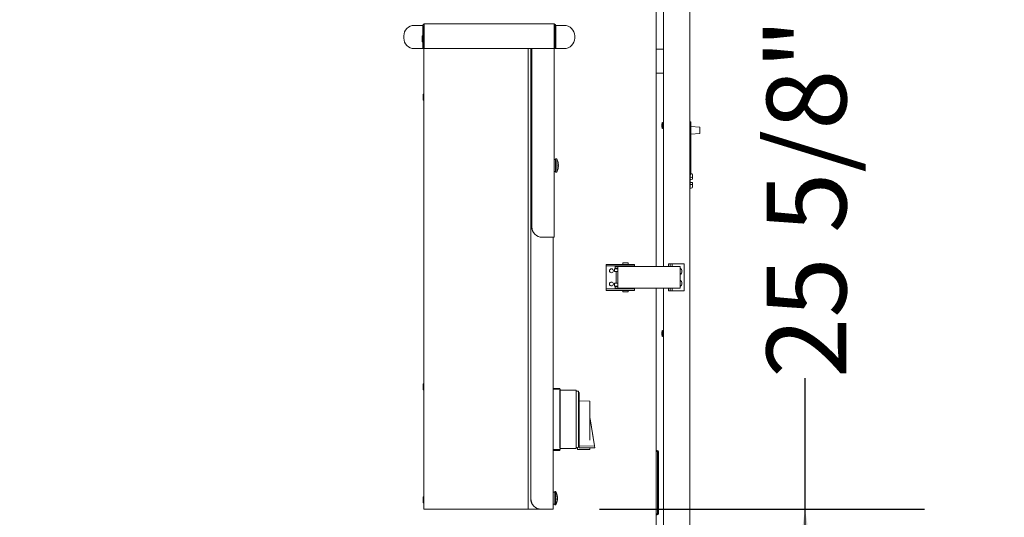
# Model space of a CAD drawing. Units: inches. Extents: x 0.3 to 10.6, y 0.4 to 8.2.
# Drawn here: x 2.7 to 3.7, y 2.9 to 3.4 of the extents above; entities that cross this region are included whole.
import ezdxf

# ---------------------------------------------------------------- set-up
doc = ezdxf.new("R2010")
doc.units = ezdxf.units.IN
doc.header["$MEASUREMENT"] = 0
doc.linetypes.add('SLD-Center', pattern=[0.75, 0.6, -0.05, 0.05, -0.05])
doc.linetypes.add('SLD-Solid', pattern=[0])
doc.layers.add('FORMAT', color=7, linetype='SLD-Solid')
doc.styles.add('SLDTEXTSTYLE0', font='GOTHIC.TTF', dxfattribs={"width": 0.913})
doc.dimstyles.new('SLDDIMSTYLE3', dxfattribs={"dimtxt": 0.083333, "dimasz": 0.083333, "dimexe": 0, "dimexo": 0.0625, "dimgap": 0.020833, "dimtad": 0, "dimdec": 6, "dimlfac": 40, "dimrnd": 1e-09, "dimzin": 12, "dimdsep": 46, "dimlunit": 5, "dimtxsty": 'SLDTEXTSTYLE0', "dimsah": 1, "dimcen": 0.09, "dimadec": 0, "dimazin": 3, "dimtfac": 1, "dimtdec": 3, "dimtofl": 0, "dimtmove": 0, "dimatfit": 3, "dimfxl": 1, "dimfrac": 2, "dimtolj": 1, "dimtzin": 12, "dimarcsym": 0})
doc.dimstyles.new('SLDDIMSTYLE4', dxfattribs={"dimtxt": 0.083333, "dimasz": 0.083333, "dimexe": 0, "dimexo": 0.0625, "dimgap": 0.020833, "dimtad": 0, "dimlfac": 40, "dimrnd": 1e-09, "dimzin": 12, "dimdsep": 46, "dimlunit": 5, "dimtxsty": 'SLDTEXTSTYLE0', "dimsah": 1, "dimcen": 0.09, "dimadec": 0, "dimazin": 3, "dimtfac": 1, "dimtdec": 3, "dimtmove": 0, "dimatfit": 0, "dimfxl": 1, "dimfrac": 2, "dimtolj": 1, "dimtzin": 12, "dimarcsym": 0})

# ---------------------------------------------------------------- blocks, each defined once
blk = doc.blocks.new('_D_5')
at = {"layer": 'FORMAT'}
for p, q in [((3.4868, 2.8834), (3.4868, 3.0204)), ((3.272, 2.8834), (3.6118, 2.8834)), ((3.4868, 2.2415), (3.4868, 2.8834)), ((3.3436, 2.2415), (3.6118, 2.2415))]:
    blk.add_line(p, q, dxfattribs=at)
for points in [[(3.4868, 2.8834), (3.474, 2.8001), (3.4996, 2.8001)], [(3.4868, 2.2415), (3.4996, 2.3249), (3.474, 2.3249)]]:
    blk.add_solid(points, dxfattribs=at)
at = {"layer": 'FORMAT', "char_height": 0.08333, "attachment_point": 1, "rotation": 90, "style": 'SLDTEXTSTYLE0'}
for s, insert in [(' Wiring', (3.4466, 3.3804)), ('25 5/8"', (3.4466, 3.0204))]:
    blk.add_mtext(s, dxfattribs=dict(at, insert=insert))
blk = doc.blocks.new('SW_SYMBOL_MOD_CL')
at = {"layer": 'FORMAT', "color": 0, "char_height": 30.82, "attachment_point": 5, "style": 'SLDTEXTSTYLE0'}
for s, insert in [('C', (15.75, 23.62)), ('L', (23.62, 11.81))]:
    blk.add_mtext(s, dxfattribs=dict(at, insert=insert))
blk = doc.blocks.new('_D_6')
at = {"layer": 'FORMAT'}
for p, q in [((3.1656, 2.8332), (3.1656, 1.9213)), ((3.3662, 2.295), (3.3662, 1.9213)), ((3.1656, 2.0463), (2.9926, 2.0463)), ((3.3662, 2.0463), (3.5265, 2.0463))]:
    blk.add_line(p, q, dxfattribs=at)
for points in [[(3.1656, 2.0463), (3.0822, 2.0592), (3.0822, 2.0335)], [(3.3662, 2.0463), (3.4495, 2.0335), (3.4495, 2.0592)]]:
    blk.add_solid(points, dxfattribs=at)
at = {"layer": 'FORMAT', "xscale": 0.0027037109375, "yscale": 0.0027037109375, "zscale": 0.0027037109375, "rotation": 359.9999999999649}
blk.add_blockref('SW_SYMBOL_MOD_CL', (2.7543, 2.0579), dxfattribs=at)
at = {"layer": 'FORMAT', "char_height": 0.08333, "attachment_point": 1, "style": 'SLDTEXTSTYLE0'}
for s, insert in [('8"', (2.8966, 2.1528)), ('Wiring', (2.6656, 2.0204))]:
    blk.add_mtext(s, dxfattribs=dict(at, insert=insert))

msp = doc.modelspace()

# ---------------------------------------------------------------- linework, layer by layer
at = {"color": 7, "linetype": 'SLD-Solid', "lineweight": 15}
for p, q in [((3.36620528, 2.34504967), (3.36620528, 3.78892467)), ((3.33105528, 3.13684967), (3.33105528, 3.57294967)), ((3.33886778, 3.13684967), (3.33886778, 3.57294967)), ((3.07823028, 3.38892467), (3.08705528, 3.38892467)), ((3.08705528, 3.36464967), (3.08705528, 3.38892467)), ((3.08805528, 3.36464967), (3.08805528, 3.38892467)), ((3.08843725, 3.38942467), (3.08855528, 3.38942467)), ((3.08855528, 3.38892467), (3.08855528, 3.39042467)), ((3.08855528, 3.39042467), (3.22455528, 3.39042467)), ((3.08855528, 3.38892467), (3.08855528, 3.36464967)), ((3.22455528, 3.39042467), (3.22455528, 3.38892467)), ((3.22455528, 3.36464967), (3.22455528, 3.38892467)), ((3.22455528, 3.38892467), (3.22505528, 3.38892467)), ((3.22505528, 3.38892467), (3.22505528, 3.36464967)), ((3.22605528, 3.38892467), (3.22605528, 3.36464967)), ((3.22605528, 3.38892467), (3.23488028, 3.38892467)), ((3.06723028, 3.37564967), (3.06723028, 3.37792467)), ((3.08655528, 3.37792467), (3.08629278, 3.37573717)), ((3.08705528, 3.37792467), (3.08655528, 3.37792467)), ((3.08655528, 3.37792467), (3.08655528, 3.37479967)), ((3.22484903, 3.38205882), (3.22505528, 3.38184337)), ((3.22625528, 3.37871128), (3.22625528, 3.37513806)), ((3.24588028, 3.37792467), (3.24588028, 3.37564967)), ((3.08629278, 3.37573717), (3.08629278, 3.37479967)), ((3.08629278, 3.37479967), (3.08629278, 3.37386217)), ((3.08629278, 3.37386217), (3.08655528, 3.37167467)), ((3.08655528, 3.37479967), (3.08655528, 3.37167467)), ((3.08655528, 3.37167467), (3.08705528, 3.37167467)), ((3.22484903, 3.37179052), (3.22505528, 3.37200597)), ((3.08705528, 3.36464967), (3.07823028, 3.36464967)), ((3.08705528, 3.36464967), (3.08805528, 3.36464967)), ((3.08805528, 3.36464967), (3.08805528, 2.88342467)), ((3.08855528, 3.36464967), (3.22455528, 3.36464967)), ((3.19738028, 2.88342467), (3.19738028, 3.36464967)), ((3.1999659, 3.36464967), (3.1999659, 2.89442467)), ((3.20005306, 3.36464967), (3.20005306, 2.89442467)), ((3.2009659, 3.36464967), (3.2009659, 3.17854967)), ((3.20105306, 3.36464967), (3.20105306, 3.17854967)), ((3.22438028, 3.36464967), (3.22438028, 3.16754967)), ((3.22505528, 3.36464967), (3.22455528, 3.36464967)), ((3.22605528, 3.36464967), (3.22505528, 3.36464967)), ((3.23488028, 3.36464967), (3.22605528, 3.36464967)), ((3.33105528, 3.36397458), (3.33886778, 3.36397458)), ((3.33886778, 3.33897458), (3.33105528, 3.33897458)), ((3.08755528, 3.31692467), (3.08729278, 3.31473717)), ((3.08805528, 3.31692467), (3.08755528, 3.31692467)), ((3.08755528, 3.31692467), (3.08755528, 3.31379967)), ((3.08729278, 3.31473717), (3.08729278, 3.31379967)), ((3.08729278, 3.31379967), (3.08729278, 3.31286217)), ((3.08729278, 3.31286217), (3.08755528, 3.31067467)), ((3.08755528, 3.31379967), (3.08755528, 3.31067467)), ((3.08755528, 3.31067467), (3.08805528, 3.31067467)), ((3.33736778, 3.28761217), (3.33710528, 3.28542467)), ((3.33710528, 3.28542467), (3.33710528, 3.28354967)), ((3.33786778, 3.28761217), (3.33736778, 3.28761217)), ((3.33736778, 3.28761217), (3.33736778, 3.28136217)), ((3.33786778, 3.28761217), (3.33786778, 3.28136217)), ((3.33886778, 3.28604967), (3.33786778, 3.28604967)), ((3.36733028, 3.28828747), (3.36658028, 3.28828747)), ((3.36658028, 3.28703747), (3.36658028, 3.28828747)), ((3.36658028, 3.28442288), (3.36658028, 3.28703747)), ((3.36733028, 3.28442288), (3.36658028, 3.28442288)), ((3.36658028, 3.27455751), (3.36658028, 3.28442288)), ((3.36733028, 3.28703747), (3.36733028, 3.28828747)), ((3.36733028, 3.28442288), (3.36733028, 3.28703747)), ((3.36733028, 3.27455751), (3.36733028, 3.28442288)), ((3.33710528, 3.28354967), (3.33736778, 3.28136217)), ((3.33736778, 3.28136217), (3.33786778, 3.28136217)), ((3.33786778, 3.28292467), (3.33886778, 3.28292467)), ((3.36658028, 3.27455751), (3.36733028, 3.27455751)), ((3.36658028, 3.23284409), (3.36658028, 3.27455751)), ((3.37662272, 3.2827563), (3.36733028, 3.28340609)), ((3.36733028, 3.27516884), (3.37662272, 3.27581863)), ((3.36733028, 3.23282897), (3.36733028, 3.27455751)), ((3.37685528, 3.28250691), (3.37685528, 3.27606802)), ((3.22598028, 3.24879967), (3.22438028, 3.24879967)), ((3.22723028, 3.24942467), (3.22598028, 3.24942467)), ((3.22598028, 3.23567467), (3.22598028, 3.24942467)), ((3.22723028, 3.23567467), (3.22723028, 3.24942467)), ((3.22848795, 3.2432211), (3.22882982, 3.2432211)), ((3.22849033, 3.2431245), (3.22882982, 3.2431245)), ((3.22438028, 3.23629967), (3.22598028, 3.23629967)), ((3.22598028, 3.23567467), (3.22723028, 3.23567467)), ((3.22882556, 3.24187824), (3.22882982, 3.24187824)), ((3.36658028, 3.23038102), (3.36658028, 3.23284409)), ((3.36733028, 3.23282897), (3.36658028, 3.23284409)), ((3.36733028, 3.23427235), (3.3678521, 3.23426183)), ((3.36908028, 3.23281868), (3.36908028, 3.22964663)), ((3.36620528, 3.23257993), (3.36658028, 3.23259958)), ((3.36658028, 3.22803708), (3.36658028, 3.23038102)), ((3.36658028, 3.23038102), (3.3678521, 3.23036821)), ((3.36658028, 3.22803708), (3.3678521, 3.22805928)), ((3.36658028, 3.22803708), (3.36658028, 3.22491208)), ((3.36658028, 3.22256813), (3.36658028, 3.22491208)), ((3.3678521, 3.22488988), (3.36658028, 3.22491208)), ((3.36658028, 3.22256813), (3.3678521, 3.22258095)), ((3.36658028, 3.21866169), (3.36658028, 3.22256813)), ((3.36908028, 3.22808072), (3.3678521, 3.22805928)), ((3.3678521, 3.22488988), (3.36908028, 3.22486844)), ((3.36908028, 3.22964663), (3.36908028, 3.22808072)), ((3.36908028, 3.22486844), (3.36908028, 3.22330253)), ((3.36908028, 3.22330253), (3.36908028, 3.22013048)), ((3.36658028, 3.22034958), (3.36620528, 3.22036923)), ((3.36658028, 3.21866169), (3.3678521, 3.21868732)), ((3.2120112, 3.16754967), (3.21192404, 3.16754967)), ((3.2120112, 3.16754967), (3.22301101, 3.16754967)), ((3.22438028, 3.16754967), (3.22301101, 3.16754967)), ((3.22338028, 3.16754967), (3.22338028, 2.88342467)), ((3.29626278, 3.14039967), (3.29626278, 3.13959967)), ((3.29663778, 3.14077467), (3.30148919, 3.14077467)), ((3.30148919, 3.14077467), (3.30151278, 3.14077467)), ((3.30188778, 3.13959967), (3.30188778, 3.14039967)), ((3.27870028, 3.13762467), (3.27870028, 3.13922467)), ((3.2798397, 3.13922467), (3.27870028, 3.13922467)), ((3.2798397, 3.13762467), (3.27870028, 3.13762467)), ((3.27870028, 3.13762467), (3.27870028, 3.13719967)), ((3.27870028, 3.13719967), (3.27870028, 3.11399967)), ((3.29311855, 3.13922467), (3.2798397, 3.13922467)), ((3.29311855, 3.13762467), (3.2798397, 3.13762467)), ((3.2874098, 3.13472467), (3.2874098, 3.13159967)), ((3.28818064, 3.13472467), (3.2874098, 3.13472467)), ((3.28818064, 3.13159967), (3.2874098, 3.13159967)), ((3.28811368, 3.13684967), (3.28811368, 3.13524967)), ((3.28811368, 3.13684967), (3.29109454, 3.13684967)), ((3.28811368, 3.13524967), (3.29109454, 3.13524967)), ((3.28818064, 3.13472467), (3.29095455, 3.13472467)), ((3.29095455, 3.13159967), (3.28818064, 3.13159967)), ((3.2892867, 3.13709967), (3.2892867, 3.13684967)), ((3.2892867, 3.13709967), (3.29296551, 3.13709967)), ((3.2892867, 3.13524967), (3.2892867, 3.13472467)), ((3.2892867, 3.13159967), (3.2892867, 3.11959967)), ((3.29103839, 3.13472467), (3.29095455, 3.13472467)), ((3.29103839, 3.13159967), (3.29095455, 3.13159967)), ((3.29103839, 3.11637467), (3.29103839, 3.13482467)), ((3.29109454, 3.13684967), (3.35606955, 3.13684967)), ((3.29296551, 3.13709967), (3.2931367, 3.13709967)), ((3.30845028, 3.13922467), (3.29311855, 3.13922467)), ((3.30845028, 3.13762467), (3.29311855, 3.13762467)), ((3.2931367, 3.13684967), (3.2931367, 3.13709967)), ((3.29740028, 3.13762467), (3.29740028, 3.13684967)), ((3.30075028, 3.13684967), (3.30075028, 3.13762467)), ((3.30845028, 3.13922467), (3.30845028, 3.13762467)), ((3.30845028, 3.13719967), (3.30845028, 3.13762467)), ((3.30845028, 3.13684967), (3.30845028, 3.13719967)), ((3.34410528, 3.13972467), (3.34410528, 3.13684967)), ((3.34410528, 3.13972467), (3.34440229, 3.13972467)), ((3.34440229, 3.13972467), (3.34567639, 3.13972467)), ((3.34567639, 3.13972467), (3.34567639, 3.13684967)), ((3.34567639, 3.13972467), (3.34772571, 3.13972467)), ((3.34772571, 3.13972467), (3.34772571, 3.13684967)), ((3.36033028, 3.13972467), (3.34772571, 3.13972467)), ((3.3560134, 3.13482467), (3.3560134, 3.11637467)), ((3.35605776, 3.13482467), (3.35605776, 3.11637467)), ((3.3560744, 3.13684967), (3.35606955, 3.13684967)), ((3.3560744, 3.13524967), (3.35606955, 3.13524967)), ((3.3560744, 3.13684967), (3.356075, 3.13684967)), ((3.356075, 3.13524967), (3.3560744, 3.13524967)), ((3.356075, 3.13524967), (3.356075, 3.13684967)), ((3.36033028, 3.11147467), (3.36033028, 3.13972467)), ((3.2874098, 3.11647467), (3.2874098, 3.11959967)), ((3.2874098, 3.11959967), (3.28818064, 3.11959967)), ((3.28818064, 3.11959967), (3.29095455, 3.11959967)), ((3.29095455, 3.11959967), (3.29103839, 3.11959967)), ((3.27870028, 3.11399967), (3.27870028, 3.11357467)), ((3.27870028, 3.11357467), (3.27870028, 3.11197467)), ((3.27870028, 3.11357467), (3.2798397, 3.11357467)), ((3.27870028, 3.11197467), (3.2798397, 3.11197467)), ((3.2798397, 3.11357467), (3.29311855, 3.11357467)), ((3.2798397, 3.11197467), (3.29311855, 3.11197467)), ((3.2874098, 3.11647467), (3.28818064, 3.11647467)), ((3.28811368, 3.11594967), (3.28811368, 3.11434967)), ((3.28811368, 3.11594967), (3.29109454, 3.11594967)), ((3.28811368, 3.11434967), (3.29109454, 3.11434967)), ((3.29095455, 3.11647467), (3.28818064, 3.11647467)), ((3.2892867, 3.11647467), (3.2892867, 3.11594967)), ((3.2892867, 3.11434967), (3.2892867, 3.11409967)), ((3.2892867, 3.11409967), (3.29296551, 3.11409967)), ((3.29095455, 3.11647467), (3.29103839, 3.11647467)), ((3.35606955, 3.11434967), (3.29109454, 3.11434967)), ((3.29296551, 3.11409967), (3.2931367, 3.11409967)), ((3.29311855, 3.11357467), (3.30845028, 3.11357467)), ((3.29311855, 3.11197467), (3.30845028, 3.11197467)), ((3.2931367, 3.11409967), (3.2931367, 3.11434967)), ((3.29626278, 3.11159967), (3.29626278, 3.11079967)), ((3.30151278, 3.11042467), (3.29663778, 3.11042467)), ((3.29740028, 3.11434967), (3.29740028, 3.11357467)), ((3.30075028, 3.11357467), (3.30075028, 3.11434967)), ((3.30188778, 3.11079967), (3.30188778, 3.11159967)), ((3.30845028, 3.11399967), (3.30845028, 3.11434967)), ((3.30845028, 3.11357467), (3.30845028, 3.11399967)), ((3.30845028, 3.11357467), (3.30845028, 3.11197467)), ((3.33105528, 2.56262467), (3.33105528, 3.11434967)), ((3.33886778, 2.56262467), (3.33886778, 3.11434967)), ((3.34410528, 3.11434967), (3.34410528, 3.11147467)), ((3.34440229, 3.11147467), (3.34410528, 3.11147467)), ((3.34567639, 3.11147467), (3.34440229, 3.11147467)), ((3.34567639, 3.11434967), (3.34567639, 3.11147467)), ((3.34567639, 3.11147467), (3.34772571, 3.11147467)), ((3.34772571, 3.11434967), (3.34772571, 3.11147467)), ((3.34772571, 3.11147467), (3.36033028, 3.11147467)), ((3.35606955, 3.11594967), (3.3560744, 3.11594967)), ((3.35606955, 3.11434967), (3.3560744, 3.11434967)), ((3.3560744, 3.11594967), (3.356075, 3.11594967)), ((3.356075, 3.11434967), (3.3560744, 3.11434967)), ((3.356075, 3.11434967), (3.356075, 3.11594967)), ((3.33736778, 3.07011217), (3.33710528, 3.06792467)), ((3.33786778, 3.07011217), (3.33736778, 3.07011217)), ((3.33736778, 3.07011217), (3.33736778, 3.06386217)), ((3.33786778, 3.07011217), (3.33786778, 3.06386217)), ((3.33886778, 3.06854967), (3.33786778, 3.06854967)), ((3.33710528, 3.06792467), (3.33710528, 3.06604967)), ((3.33710528, 3.06604967), (3.33736778, 3.06386217)), ((3.33736778, 3.06386217), (3.33786778, 3.06386217)), ((3.33786778, 3.06542467), (3.33886778, 3.06542467)), ((3.08755528, 3.01442467), (3.08729278, 3.01223717)), ((3.08729278, 3.01223717), (3.08729278, 3.01129967)), ((3.08729278, 3.01129967), (3.08729278, 3.01036217)), ((3.08729278, 3.01036217), (3.08755528, 3.00817467)), ((3.08805528, 3.01442467), (3.08755528, 3.01442467)), ((3.08755528, 3.01442467), (3.08755528, 3.01129967)), ((3.08755528, 3.01129967), (3.08755528, 3.00817467)), ((3.08755528, 3.00817467), (3.08805528, 3.00817467)), ((3.23030528, 3.00950278), (3.22338028, 3.00950278)), ((3.23073067, 3.00869967), (3.22338028, 3.00869967)), ((3.23030528, 3.00882776), (3.23030528, 3.00950278)), ((3.23073067, 3.00869967), (3.23073067, 2.94570754)), ((3.24746296, 3.00771542), (3.23073067, 3.00771542)), ((3.24746296, 3.00771542), (3.24746296, 2.9466918)), ((3.24980528, 3.00661121), (3.24746296, 3.00661121)), ((3.24980528, 3.00661121), (3.24980528, 2.94789418)), ((3.23030528, 3.00566639), (3.23030528, 2.94798284)), ((3.25051778, 3.00548621), (3.24980528, 3.00548621)), ((3.25051778, 2.9490395), (3.25051778, 3.00548621)), ((3.26173461, 2.99629186), (3.25051778, 2.99652638)), ((3.26173461, 2.99629186), (3.26173461, 2.97925185)), ((3.26173461, 2.97925185), (3.26173461, 2.95556453)), ((3.26195816, 2.97765007), (3.26173461, 2.97897422)), ((3.26173461, 2.97885249), (3.26195816, 2.97752848)), ((3.26670515, 2.94950849), (3.26195816, 2.97765007)), ((3.26195816, 2.97752848), (3.26670515, 2.94943823)), ((3.23073067, 2.94570754), (3.22338028, 2.94570754)), ((3.23030528, 2.94489465), (3.22338028, 2.94489465)), ((3.23030528, 2.94722796), (3.23030528, 2.94798284)), ((3.23073067, 2.9466918), (3.24746296, 2.9466918)), ((3.24746296, 2.94778621), (3.24893934, 2.94778621)), ((3.24893934, 2.94563952), (3.24893934, 2.94789552)), ((3.24893934, 2.94563952), (3.26173461, 2.94586287)), ((3.26670515, 2.94943823), (3.25051778, 2.9493779)), ((3.25052295, 2.94750304), (3.25051778, 2.9493779)), ((3.25052295, 2.94750304), (3.26702289, 2.94756453)), ((3.26173461, 2.94754482), (3.26173461, 2.94586287)), ((3.26670515, 2.94950849), (3.26702289, 2.94763418)), ((3.26702289, 2.94756453), (3.26670515, 2.94943823)), ((3.26702289, 2.94763418), (3.26702289, 2.94756453)), ((3.33105528, 2.94471427), (3.33211778, 2.94471427)), ((3.33105528, 2.94371427), (3.33211778, 2.94371427)), ((3.33261778, 2.94321427), (3.33361778, 2.94321427)), ((3.33261778, 2.94071427), (3.33261778, 2.94321427)), ((3.33261778, 2.88153927), (3.33261778, 2.94071427)), ((3.33361778, 2.94321427), (3.33361778, 2.94071427)), ((3.33361778, 2.88153927), (3.33361778, 2.94071427)), ((3.08755528, 2.89629967), (3.08729278, 2.89411217)), ((3.08729278, 2.89411217), (3.08729278, 2.89317467)), ((3.08729278, 2.89317467), (3.08729278, 2.89223717)), ((3.08805528, 2.89629967), (3.08755528, 2.89629967)), ((3.08755528, 2.89629967), (3.08755528, 2.89317467)), ((3.08755528, 2.89317467), (3.08755528, 2.89004967)), ((3.22498028, 2.90117467), (3.22338028, 2.90117467)), ((3.22623028, 2.90179967), (3.22498028, 2.90179967)), ((3.22498028, 2.88804967), (3.22498028, 2.90179967)), ((3.22623028, 2.88804967), (3.22623028, 2.90179967)), ((3.22748575, 2.89410793), (3.22782982, 2.89410793)), ((3.22765536, 2.89458675), (3.22782982, 2.89458675)), ((3.2277999, 2.89574141), (3.22782982, 2.89574141)), ((3.08729278, 2.89223717), (3.08755528, 2.89004967)), ((3.08755528, 2.89004967), (3.08805528, 2.89004967)), ((3.08955528, 2.88342467), (3.08805528, 2.88342467)), ((3.19588028, 2.88342467), (3.08955528, 2.88342467)), ((3.19738028, 2.88342467), (3.19588028, 2.88342467)), ((3.19738028, 2.88342467), (3.19788028, 2.88342467)), ((3.19788028, 2.88342467), (3.21092404, 2.88342467)), ((3.2110112, 2.88342467), (3.22201101, 2.88342467)), ((3.22338028, 2.88342467), (3.22201101, 2.88342467)), ((3.22338028, 2.88867467), (3.22498028, 2.88867467)), ((3.22498028, 2.88804967), (3.22623028, 2.88804967)), ((3.33211778, 2.87853927), (3.33105528, 2.87853927)), ((3.33211778, 2.87753927), (3.33105528, 2.87753927)), ((3.33261778, 2.87903927), (3.33261778, 2.88153927)), ((3.33361778, 2.87903927), (3.33261778, 2.87903927)), ((3.33361778, 2.88153927), (3.33361778, 2.87903927))]:
    msp.add_line(p, q, dxfattribs=at)
at = {"color": 7, "linetype": 'SLD-Solid', "lineweight": 15, "flags": 128}
msp.add_lwpolyline([(3.2277999, 2.89410793), (3.22781226, 2.89427384), (3.22782982, 2.89458675)], dxfattribs=at)
at = {"color": 7, "linetype": 'SLD-Solid', "lineweight": 15}
for centre in [(3.28432528, 3.13248942), (3.28432528, 3.11870992)]:
    msp.add_circle(centre, 0.0020875, dxfattribs=at)
for centre, radius, start, end in [((3.07823028, 3.37792467), 0.011, 90, 180), ((3.08855528, 3.38892467), 0.0015, 90, 180), ((3.22455528, 3.38892467), 0.0015, 0, 90), ((3.22455528, 3.38892467), 0.0005, 0, 90), ((3.23488028, 3.37792467), 0.011, 0, 90), ((3.22594278, 3.38317467), 0.0015625, 207.37700618, 225.572996), ((3.22156778, 3.37871128), 0.0046875, 0, 16.79725706), ((3.07823028, 3.37564967), 0.011, 180, 270), ((3.22594278, 3.37067467), 0.0015625, 134.427004, 152.62299382), ((3.22156778, 3.37513806), 0.0046875, 343.20274294, 0), ((3.23488028, 3.37564967), 0.011, 270, 0), ((3.37660528, 3.28250691), 0.00025, 0, 86), ((3.37660528, 3.27606802), 0.00025, 274, 0), ((3.21349951, 3.24254967), 0.01535577, 12.49555869, 26.59714066), ((3.22839476, 3.24585166), 0.00009889, 355.15224752, 29.63622664), ((3.21358865, 3.24259779), 0.01525391, 2.34188346, 12.50470231), ((3.213589, 3.24280564), 0.01490474, 357.60390375, 2.39609625), ((3.22833857, 3.24279257), 0.00065189, 41.09927483, 77.40605027), ((3.22833857, 3.24355304), 0.00065189, 282.59394973, 318.90072517), ((3.21349951, 3.24254967), 0.01535577, 333.40285934, 347.50444131), ((3.22833857, 3.2415463), 0.00065189, 41.09927483, 77.40605027), ((3.21358865, 3.24259814), 0.01525391, 347.49529769, 357.65811654), ((3.21358865, 3.24250155), 0.01525391, 347.49529769, 357.65811654), ((3.22839686, 3.23924711), 0.00009675, 348.14558496, 29.92258672), ((3.21358904, 3.2422937), 0.0149047, 359.55552568, 0.98404498), ((3.21194501, 3.17852878), 0.01097913, 179.89098666, 269.89057025), ((3.21203217, 3.17852878), 0.01097913, 179.89098666, 269.89057025), ((3.29663778, 3.14039967), 0.000375, 90, 180), ((3.30151278, 3.14039967), 0.000375, 0, 90), ((3.30933773, 3.13533053), 0.01830633, 175.23987223, 181.58346176), ((3.29663778, 3.13959967), 0.000375, 180, 270), ((3.30151278, 3.13959967), 0.000375, 270, 0), ((3.37431274, 3.13533053), 0.01830633, 175.23987223, 181.58346176), ((3.35989837, 3.13493084), 0.00384207, 175.23987223, 181.58346176), ((3.35408028, 3.13184967), 0.003875, 300.6850362, 360), ((3.35408028, 3.13184967), 0.003875, 360, 59.22420432), ((3.35408028, 3.11934967), 0.003875, 360, 59.3149638), ((3.30933773, 3.11586881), 0.01830633, 178.41653824, 184.76012777), ((3.29663778, 3.11159967), 0.000375, 90, 180), ((3.29663778, 3.11079967), 0.000375, 180, 270), ((3.30151278, 3.11159967), 0.000375, 0, 90), ((3.30151278, 3.11079967), 0.000375, 270, 0), ((3.37431274, 3.11586881), 0.01830633, 178.41653824, 184.76012777), ((3.35989837, 3.1162685), 0.00384207, 178.41653824, 184.76012777), ((3.35408028, 3.11934967), 0.003875, 300.77579655, 360), ((3.33211778, 2.94321427), 0.0015, 0, 90), ((3.33211778, 2.94321427), 0.0005, 0, 90), ((3.21094501, 2.89440378), 0.01097913, 179.89098666, 269.89057025), ((3.21103217, 2.89440378), 0.01097913, 179.89098666, 269.89057025), ((3.21249951, 2.89492467), 0.01535577, 6.09954387, 26.59714066), ((3.21249951, 2.89492467), 0.01535577, 333.40285934, 353.90045613), ((3.2252872, 2.89798452), 0.00220653, 353.77122862, 6.22877138), ((3.21468987, 2.89515938), 0.01315283, 2.53622094, 13.47346737), ((3.21468987, 2.89468057), 0.01315283, 2.53622094, 13.47346737), ((3.22523735, 2.89556785), 0.00261038, 329.24931683, 353.28461133), ((3.21469845, 2.89365582), 0.0127953, 357.41390829, 2.58609171), ((3.22523735, 2.89441319), 0.00261038, 329.24931683, 353.28461133), ((3.22548945, 2.89433556), 0.00235381, 6.12605775, 14.49414208), ((3.21473322, 2.89468611), 0.01310935, 353.89988309, 357.47222679), ((3.33211778, 2.87903927), 0.0015, 270, 0), ((3.33211778, 2.87903927), 0.0005, 270, 0)]:
    msp.add_arc(centre, radius, start, end, dxfattribs=at)
for centre, major_axis, ratio, start_param, end_param in [((3.36783028, 3.23281868), (0, 0.00144338), 0.8660254038, 4.7123889804, 6.2657320147), ((3.36783028, 3.22964663), (0.00125, 0), 0.5773502692, 0, 1.5533430343), ((3.36783028, 3.22330253), (0.00125, 0), 0.5773502692, 4.7298422729, 6.2831853072), ((3.36783028, 3.22013048), (0, -0.00144338), 0.8660254038, 0.0174532925, 1.5707963268), ((3.2620241, 2.97719871), (-0.00053176, 0.00315), 0.0019219707, 3.152977312, 5.2994046278), ((3.2620241, 2.97719871), (-0.00053176, 0.00315), 0.0019219707, 1.0065499962, 3.152977312)]:
    msp.add_ellipse(centre, major_axis=major_axis, ratio=ratio, start_param=start_param, end_param=end_param, dxfattribs=at)
for points, knots in [([(3.36658028, 3.23059942), (3.36657442, 3.23062629), (3.36656269, 3.2306801), (3.36646672, 3.23074004), (3.36633956, 3.23077552), (3.36624412, 3.23078434), (3.36620528, 3.23078793)], [0, 0, 0, 0, 0.280039651, 0.56086387, 0.8212902741, 1, 1, 1, 1]), ([(3.36620528, 3.22216122), (3.3662566, 3.22216641), (3.36635918, 3.22217678), (3.36647789, 3.22221561), (3.36656332, 3.22227207), (3.36657435, 3.2223226), (3.36658028, 3.22234973)], [0, 0, 0, 0, 0.2369934602, 0.4737367071, 0.7173784705, 1, 1, 1, 1]), ([(3.23030528, 3.00566639), (3.23030528, 3.00608169), (3.23030528, 3.00685809), (3.23030528, 3.00746913), (3.23030528, 3.00775332)], [0, 0, 0, 0, 0.5349047033, 1, 1, 1, 1]), ([(3.23030528, 2.94489465), (3.23030528, 2.94493022), (3.23030528, 2.94499728), (3.23030528, 2.94548061), (3.23030528, 2.94570754)], [0, 0, 0, 0, 0.5304727318, 1, 1, 1, 1])]:
    msp.add_open_spline(points, degree=3, knots=knots, dxfattribs=at)
at = {"layer": 'FORMAT', "linetype": 'SLD-Center', "lineweight": 0}
msp.add_line((3.16555528, 2.88341841), (3.16555528, 2.8831952), dxfattribs=at)

# ---------------------------------------------------------------- dimensions: what is measured, and where the dimension line sits
at = {"layer": 'FORMAT'}
dim = msp.add_linear_dim(base=(3.48681553, 2.24154967), p1=(3.22201101, 2.88342467), p2=(3.29355528, 2.24154967), angle=90, text='<> Wiring', dimstyle='SLDDIMSTYLE3', dxfattribs=at)
dim.commit()
dim.dimension.update_dxf_attribs({"geometry": '_D_5', "text_midpoint": (3.48681553, 3.37926261), "dimtype": 160})
dim = msp.add_linear_dim(base=(3.36620528, 2.04634302), p1=(3.16555528, 2.8831952), p2=(3.36620528, 2.34504967), text='{\\fGDT;q}<>\\PWiring', dimstyle='SLDDIMSTYLE4', dxfattribs=at)
dim.commit()
dim.dimension.update_dxf_attribs({"geometry": '_D_6', "text_midpoint": (2.82908045, 2.04634302), "dimtype": 160})

doc.saveas('drawing.dxf')
